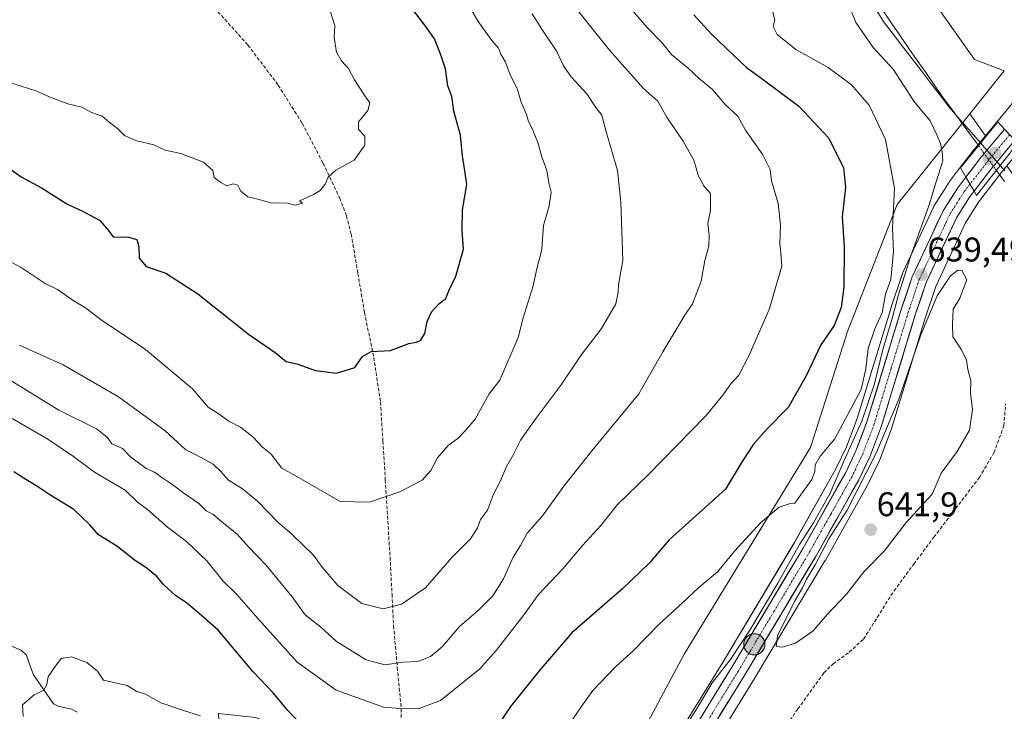
# Model space of a CAD drawing. Units: metres. Extents: x 624086 to 627529, y 4752687 to 4755063.
# Drawn here: x 625584 to 625872, y 4753672 to 4753874 of the extents above; entities that cross this region are included whole.
import ezdxf
from ezdxf.enums import TextEntityAlignment as Align

# ---------------------------------------------------------------- set-up
doc = ezdxf.new("R2010")
doc.units = ezdxf.units.M
doc.header["$MEASUREMENT"] = 0
doc.linetypes.add('TRAZO_Y_PUNTO', pattern=[1, 0.5, -0.25, 0, -0.25])
doc.linetypes.add('TRAZOSX2', pattern=[1.5, 1, -0.5])
for name, color, linetype, lineweight in [('Arbolado forestal CxS', 92, 'Continuous', 0), ('Carretera de calzada única', 19, 'Continuous', 13), ('Carretera de calzada única Cxs', 19, 'Continuous', 13), ('Carretera de calzada única eje', 19, 'TRAZO_Y_PUNTO', 0), ('Carátula', 7, 'Continuous', 5), ('Corriente natural lineal', 142, 'Continuous', 13), ('Corriente natural lineal oculto', 19, 'TRAZO_Y_PUNTO', 13), ('Curva de nivel maestra', 36, 'Continuous', 30), ('Curva de nivel normal', 36, 'Continuous', 0), ('Entidad de ámbito territorial', 19, 'Continuous', 0), ('Entidad de ámbito territorial CxS', 92, 'Continuous', 0), ('Núcleo urbano CxS', 19, 'Continuous', 0), ('Prado CxS', 92, 'Continuous', 0), ('Puente', 1, 'Continuous', 0), ('Puente Cxs', 1, 'Continuous', 13), ('Punto de cota en construcción elevada', 7, 'Continuous', 0), ('Punto de cota en terreno', 7, 'Continuous', 0), ('Punto kilométrico de carretera', 7, 'Continuous', 0), ('Rótulo de punto de cota en terreno', 19, 'Continuous', 0), ('Senda', 19, 'TRAZOSX2', 0)]:
    doc.layers.add(name, color=color, linetype=linetype, lineweight=lineweight)
doc.styles.add('Arial', font='txt', dxfattribs={"height": 0.2})

# ---------------------------------------------------------------- blocks, each defined once
blk = doc.blocks.new('*U157')
at = {"layer": 'Arbolado forestal CxS', "color": 92, "linetype": 'Continuous', "lineweight": 0}
for points in [[(625751.1929, 4753637.5837, 639.1313), (625778.4603, 4753688.6329, 641.5022), (625815.4419, 4753749.0499, 644.5419), (625826.2389, 4753782.9225, 647.6722), (625840.7869, 4753820.0441, 643.5218), (625861.9657, 4753846.5365, 635.6739), (625866.5611, 4753840.0987, 638.8953), (625862.6281, 4753835.3417, 639.0052), (625862.5583, 4753835.2541, 639.0161), (625858.4377, 4753829.8733, 639.3468), (625856.0971, 4753826.8125, 639.4225), (625855.9503, 4753826.6027, 639.4216), (625851.6603, 4753819.8727, 639.4924), (625851.5921, 4753819.7601, 639.4919), (625851.4727, 4753819.5311, 639.4897), (625842.4227, 4753800.1811, 639.6038), (625842.3211, 4753799.9361, 639.674), (625842.2949, 4753799.8615, 639.6904), (625839.0249, 4753790.0815, 639.4823), (625839.0007, 4753790.0053, 639.4826), (625829.0797, 4753757.4809, 639.8606), (625825.9503, 4753749.2335, 640.2026), (625822.9379, 4753742.9569, 639.8939), (625810.6355, 4753721.1167, 640.2235), (625789.8761, 4753686.4179, 639.7754), (625772.6969, 4753658.5755, 639.4296)], [(625657.1029, 4753419.5215, 636.3831), (625686.4397, 4753481.0637, 636.932), (625721.5153, 4753541.4439, 636.4071), (625749.7617, 4753593.4359, 636.7621), (625754.4255, 4753606.5009, 637.3966), (625781.6039, 4753653.1983, 638.5587), (625798.7539, 4753681.0223, 639.4672), (625819.6239, 4753715.8687, 641.3089), (625819.6561, 4753715.9241, 641.3099), (625832.1243, 4753738.0683, 641.288), (625832.2145, 4753738.2417, 641.2877), (625835.4645, 4753745.0117, 641.0605), (625835.5641, 4753745.2435, 641.0579), (625838.9117, 4753754.0437, 641.0458), (625838.9701, 4753754.2169, 641.032), (625848.9077, 4753786.8757, 640.722), (625852.0195, 4753796.1429, 640.3881), (625860.7063, 4753814.6955, 638.8039), (625864.5399, 4753820.7473, 637.8521), (625865.6049, 4753822.1271, 636.9206), (625865.6503, 4753822.1973, 636.8731), (625865.8383, 4753822.4523, 636.6811), (625870.7371, 4753828.8109, 636.1042), (625872.8191, 4753831.3319, 636.2915)]]:
    blk.add_polyline3d(points, dxfattribs=at)
blk = doc.blocks.new('*U161')
at = {"layer": 'Prado CxS', "color": 92, "linetype": 'Continuous', "lineweight": 0}
for points in [[(625866.5611, 4753840.0987, 638.8953), (625861.9657, 4753846.5365, 635.6739), (625872.0569, 4753859.1593, 637.8019), (625863.3699, 4753862.4173, 637.5988), (625853.2425, 4753876.7455, 637.4565), (625829.8081, 4753912.0809, 637.6772), (625824.7145, 4753922.2731, 637.7457), (625822.6767, 4753932.8059, 637.8127), (625803.3171, 4753951.8323, 638.125), (625784.8239, 4753988.8143, 638.9053), (625780.8893, 4754003.9005, 638.9469), (625781.5459, 4754023.5783, 639.2178), (625789.9033, 4754044.9249, 639.4771), (625793.3009, 4754061.9129, 639.3543), (625801.7925, 4754087.7337, 639.34), (625807.5669, 4754099.2853, 639.4913), (625816.3063, 4754114.0961, 639.9555), (625825.8309, 4754140.5561, 640.1832), (625843.2285, 4754079.9189, 641.9621), (625847.5229, 4754051.6939, 641.9008), (625866.0205, 4753997.7557, 641.6022), (625880.6799, 4753928.1587, 639.8959), (625886.1461, 4753901.2447, 639.6361), (625887.4285, 4753873.6567, 639.1929), (625892.8375, 4753872.8111, 639.7503), (625891.6723, 4753871.1045, 639.6182), (625884.4559, 4753861.7627, 639.376), (625869.7949, 4753844.0101, 639.1978), (625869.7909, 4753844.0053, 639.198), (625869.7869, 4753844.0005, 639.1982), (625866.5611, 4753840.0987, 638.8953)], [(625951.7031, 4753734.1513, 639.7317), (625934.5913, 4753743.2115, 637.7476), (625916.4729, 4753767.3707, 634.4554), (625903.3873, 4753788.5089, 634.5126), (625872.8191, 4753831.3319, 636.2915), (625877.4255, 4753836.9105, 636.9082), (625877.4294, 4753836.9152, 636.9084), (625877.4333, 4753836.9199, 636.9087), (625892.5627, 4753855.2291, 638.036), (625892.6255, 4753855.3079, 638.0466), (625900.0455, 4753864.9279, 639.4485), (625900.1493, 4753865.0707, 639.4748), (625904.2121, 4753871.0329, 640.1299), (625909.2629, 4753870.2433, 640.6028), (625919.7077, 4753865.0207, 641.5987), (625930.1521, 4753851.4423, 642.3053), (625938.5075, 4753832.6415, 643.0832), (625951.0407, 4753810.7073, 644.2879), (625961.4849, 4753781.4617, 645.5434), (625970.8845, 4753758.4833, 645.7748), (625967.7507, 4753743.8607, 644.2334), (625951.7031, 4753734.1513, 639.7317)]]:
    blk.add_polyline3d(points, close=True, dxfattribs=at)
blk = doc.blocks.new('*U178')
at = {"layer": 'Curva de nivel normal', "color": 36, "linetype": 'Continuous', "lineweight": 0}
blk.add_polyline3d([(625572.77, 4753807.96, 670), (625584.66, 4753801.63, 670), (625591.66, 4753797.01, 670), (625595.24, 4753795.24, 670), (625599.81, 4753792.01, 670), (625603.42, 4753789.82, 670), (625608.04, 4753786.34, 670), (625620.96, 4753777.73, 670), (625634.72, 4753766.18, 670), (625639.32, 4753760.84, 670), (625642.48, 4753758.81, 670), (625645.34, 4753756.75, 670), (625648.75, 4753754.99, 670), (625652.43, 4753752.01, 670), (625655.19, 4753749.09, 670), (625657.61, 4753747.14, 670), (625660.86, 4753743.01, 670), (625665.94, 4753740.18, 670), (625677.9, 4753733.26, 670), (625686.45, 4753733.08, 670), (625695.33, 4753736.06, 670), (625701.84, 4753739.52, 670), (625704.39, 4753742.31, 670), (625706.4, 4753746.02, 670), (625709.52, 4753749.62, 670), (625712.41, 4753751.75, 670), (625714.43, 4753753.95, 670), (625717.36, 4753757.35, 670), (625721.49, 4753764.69, 670), (625724.55, 4753768.69, 670), (625729.96, 4753781.22, 670), (625731.4, 4753786.9, 670), (625734.34, 4753796.26, 670), (625735.28, 4753800.89, 670), (625736.85, 4753806.88, 670), (625737.36, 4753813.94, 670), (625738.98, 4753819.72, 670), (625739.55, 4753823.69, 670), (625738.88, 4753826.37, 670), (625738.34, 4753830.03, 670), (625736.9, 4753834.05, 670), (625735.7, 4753838.22, 670), (625733.98, 4753842.46, 670), (625732.95, 4753844.31, 670), (625732.34, 4753846.38, 670), (625730.84, 4753850.02, 670), (625729.63, 4753854.02, 670), (625727.59, 4753858.02, 670), (625726.22, 4753861.69, 670), (625724.92, 4753864, 670), (625724.17, 4753865.74, 670), (625722.2, 4753868.06, 670), (625718.24, 4753873.54, 670), (625714.6, 4753879.93, 670)], dxfattribs=at)
blk = doc.blocks.new('*U182')
at = {"layer": 'Curva de nivel normal', "color": 36, "linetype": 'Continuous', "lineweight": 0}
blk.add_polyline3d([(625581.86, 4753855.57, 680), (625589.23, 4753853.19, 680), (625593.07, 4753851.42, 680), (625598.26, 4753849.46, 680), (625602.33, 4753848.55, 680), (625605.01, 4753847.08, 680), (625608.29, 4753845.89, 680), (625610.34, 4753844.1, 680), (625612.8, 4753842.28, 680), (625614.84, 4753840.29, 680), (625618.07, 4753838.78, 680), (625623.44, 4753837.47, 680), (625626.71, 4753835.98, 680), (625631.33, 4753835, 680), (625637.96, 4753832.48, 680), (625640.68, 4753830.04, 680), (625641.04, 4753827.98, 680), (625643.01, 4753826.53, 680), (625644.76, 4753825.48, 680), (625646.58, 4753826.07, 680), (625648, 4753825.73, 680), (625648.86, 4753823.98, 680), (625650.87, 4753822.3, 680), (625654.19, 4753821.57, 680), (625657.55, 4753820.58, 680), (625662.52, 4753820.5, 680), (625664.78, 4753819.87, 680), (625666.88, 4753820.48, 680), (625666.03, 4753821.14, 680), (625670.12, 4753822.99, 680), (625672.02, 4753824.18, 680), (625673.56, 4753826.02, 680), (625674.36, 4753828.02, 680), (625676.62, 4753830.1, 680), (625681.99, 4753833.03, 680), (625685.09, 4753837.44, 680), (625685.15, 4753840.02, 680), (625683.26, 4753841.99, 680), (625683.25, 4753844.22, 680), (625686, 4753847.58, 680), (625686.6, 4753849.82, 680), (625685.14, 4753851.8, 680), (625682.12, 4753856.48, 680), (625680.38, 4753859.84, 680), (625678.28, 4753862.04, 680), (625676.82, 4753864.61, 680), (625676.16, 4753868.85, 680), (625676.36, 4753872.37, 680), (625675.08, 4753876.39, 680)], dxfattribs=at)
blk = doc.blocks.new('*U211')
at = {"layer": 'Curva de nivel maestra', "color": 36, "linetype": 'Continuous', "lineweight": 30}
for points in [[(625781.26, 4753875.48, 650), (625786.44, 4753869.85, 650), (625796.6, 4753860.22, 650), (625801.33, 4753856.77, 650), (625812.03, 4753848.8, 650), (625820.67, 4753839.53, 650), (625825.08, 4753830.89, 650), (625825.64, 4753825.02, 650), (625824.7, 4753816.51, 650), (625825.3, 4753807.66, 650), (625825.17, 4753795.91, 650), (625824.42, 4753790, 650), (625822.29, 4753784.69, 650), (625818.44, 4753779.09, 650), (625814.14, 4753770.02, 650), (625808.84, 4753760.69, 650), (625802.68, 4753754.35, 650), (625798.78, 4753750.02, 650), (625795.46, 4753744.99, 650), (625790.59, 4753736.9, 650), (625774.06, 4753722.04, 650), (625768.33, 4753715.33, 650), (625760.49, 4753707.74, 650), (625745.64, 4753694.9, 650), (625736.1, 4753683.71, 650), (625727.73, 4753673.36, 650), (625724.43, 4753668.35, 650)], [(625666.4, 4753668.2, 650), (625662.57, 4753672.14, 650), (625658.33, 4753677.32, 650), (625652.42, 4753683.46, 650), (625642.2, 4753695.64, 650), (625636.68, 4753700.54, 650), (625632.94, 4753703.67, 650), (625629.72, 4753705.75, 650), (625626.33, 4753708.91, 650), (625624.23, 4753711.47, 650), (625621.06, 4753713.97, 650), (625617.73, 4753716.09, 650), (625612.75, 4753720.11, 650), (625607.26, 4753723.52, 650), (625604.68, 4753726.46, 650), (625600, 4753730.91, 650), (625593, 4753735.18, 650), (625588.94, 4753737.97, 650), (625585.95, 4753739.66, 650), (625582.47, 4753741.91, 650)]]:
    blk.add_polyline3d(points, dxfattribs=at)
blk = doc.blocks.new('*U214')
at = {"layer": 'Curva de nivel maestra', "color": 36, "linetype": 'Continuous', "lineweight": 30}
blk.add_polyline3d([(625580.91, 4753830.77, 675), (625584.6, 4753828.14, 675), (625590.6, 4753824.95, 675), (625597.94, 4753820.27, 675), (625603, 4753817.93, 675), (625607.49, 4753815.52, 675), (625609.68, 4753813.04, 675), (625611.5, 4753810.65, 675), (625615.99, 4753810.53, 675), (625618.41, 4753809.85, 675), (625619.02, 4753807.71, 675), (625619.09, 4753804.36, 675), (625621.14, 4753801.92, 675), (625626.91, 4753799.98, 675), (625636.28, 4753793.98, 675), (625651.12, 4753782.13, 675), (625658.9, 4753776.84, 675), (625662.1, 4753774.13, 675), (625665.24, 4753773.47, 675), (625670.7, 4753771.57, 675), (625676.86, 4753770.72, 675), (625682.15, 4753772.39, 675), (625684.41, 4753775.6, 675), (625686.94, 4753777.13, 675), (625692.58, 4753777.4, 675), (625697.93, 4753779.47, 675), (625700.18, 4753779.78, 675), (625701.37, 4753780.29, 675), (625702.62, 4753782.35, 675), (625703.32, 4753785.84, 675), (625704.73, 4753788.81, 675), (625706.74, 4753791.04, 675), (625708.76, 4753792.64, 675), (625709.65, 4753794.87, 675), (625711.69, 4753799.13, 675), (625713.92, 4753807.02, 675), (625713.56, 4753812.35, 675), (625713.62, 4753818.5, 675), (625714.97, 4753825.9, 675), (625714.39, 4753829.94, 675), (625713.63, 4753834.3, 675), (625713.04, 4753840.35, 675), (625711.17, 4753847.35, 675), (625710.53, 4753851.69, 675), (625709.39, 4753854.74, 675), (625708.74, 4753859.69, 675), (625707.46, 4753863.49, 675), (625705.49, 4753868.52, 675), (625702.67, 4753872.53, 675), (625698.32, 4753878.02, 675)], dxfattribs=at)
blk = doc.blocks.new('5PATER')
at = {"layer": 'Carátula', "linetype": 'Continuous', "lineweight": 5}
h = blk.add_hatch(color=250, dxfattribs=at)
edge = h.paths.add_edge_path()
edge.add_ellipse((0, 0.01), major_axis=(-1.33, -1.34), ratio=0.999422, start_angle=0, end_angle=360)
blk = doc.blocks.new('5HITCA')
at = {"layer": 'Carátula', "linetype": 'Continuous', "lineweight": 5}
h = blk.add_hatch(color=1, dxfattribs=at)
edge = h.paths.add_edge_path()
edge.add_arc((0, 0), 3.1, 0.0011, 360.0011)
at = {"layer": 'Carátula', "color": 250, "linetype": 'Continuous', "lineweight": 5}
blk.add_circle((0, 0, 0), 3.1, dxfattribs=at)
blk = doc.blocks.new('5PANOT')
at = {"layer": 'Carátula', "linetype": 'Continuous', "lineweight": 5}
h = blk.add_hatch(color=1, dxfattribs=at)
edge = h.paths.add_edge_path()
edge.add_arc((0, 0), 1.89, 270.0012, 630.0012)

msp = doc.modelspace()

# ---------------------------------------------------------------- linework, layer by layer
at = {"layer": 'Arbolado forestal CxS', "color": 92, "linetype": 'Continuous', "lineweight": 0}
for points in [[(625822.68, 4753932.81, 637.81), (625824.71, 4753922.27, 637.75), (625829.81, 4753912.08, 637.68), (625853.24, 4753876.75, 637.46), (625863.37, 4753862.42, 637.6), (625872.06, 4753859.16, 637.8), (625861.97, 4753846.54, 635.67)], [(625853.24, 4753876.75, 637.46), (625863.37, 4753862.42, 637.6), (625872.06, 4753859.16, 637.8), (625861.97, 4753846.54, 635.67), (625840.79, 4753820.04, 643.52), (625826.24, 4753782.92, 647.67), (625815.44, 4753749.05, 644.54), (625778.46, 4753688.63, 641.5), (625751.19, 4753637.58, 639.13), (625736.74, 4753641.91, 642.5), (625722.63, 4753643, 645.62), (625684.62, 4753658.21, 649.48), (625653.13, 4753670.15, 646.79), (625642.28, 4753671.24, 644.71), (625643.08, 4753656.83, 643.07), (625678.56, 4753628.92, 641.44), (625700.91, 4753618.02, 640.99), (625708.51, 4753603.9, 638.85), (625695.48, 4753582.18, 638.47), (625679.19, 4753562.24, 642.25), (625649.8, 4753536.9, 650.22), (625649.8, 4753536.9, 650.22), (625596.44, 4753569.55, 656.68), (625563.53, 4753596.24, 661.71)], [(625861.97, 4753846.54, 635.67), (625840.79, 4753820.04, 643.52), (625826.24, 4753782.92, 647.67), (625815.44, 4753749.05, 644.54), (625778.46, 4753688.63, 641.5), (625751.19, 4753637.58, 639.13)], [(625861.97, 4753846.54, 635.67), (625840.79, 4753820.04, 643.52), (625826.24, 4753782.92, 647.67), (625815.44, 4753749.05, 644.54), (625778.46, 4753688.63, 641.5), (625751.19, 4753637.58, 639.13)], [(625861.97, 4753846.54, 635.67), (625866.56, 4753840.1, 638.9)], [(625866.56, 4753840.1, 638.9), (625862.63, 4753835.34, 639.01), (625862.56, 4753835.25, 639.02), (625858.44, 4753829.87, 639.35), (625856.1, 4753826.81, 639.42), (625855.95, 4753826.6, 639.42), (625851.66, 4753819.87, 639.49), (625851.59, 4753819.76, 639.49), (625851.47, 4753819.53, 639.49), (625842.42, 4753800.18, 639.6), (625842.32, 4753799.94, 639.67), (625842.29, 4753799.86, 639.69), (625839.02, 4753790.08, 639.48), (625839, 4753790.01, 639.48), (625829.08, 4753757.48, 639.86), (625825.95, 4753749.23, 640.2), (625822.94, 4753742.96, 639.89), (625810.64, 4753721.12, 640.22), (625789.88, 4753686.42, 639.78), (625772.7, 4753658.58, 639.43), (625772.66, 4753658.51, 639.43), (625754.63, 4753627.54, 638.87)], [(625872.82, 4753831.33, 636.29), (625870.74, 4753828.81, 636.1), (625865.84, 4753822.45, 636.68), (625865.65, 4753822.2, 636.87), (625865.6, 4753822.13, 636.92), (625864.54, 4753820.75, 637.85), (625860.71, 4753814.7, 638.8), (625852.02, 4753796.14, 640.39), (625848.91, 4753786.88, 640.72), (625838.97, 4753754.22, 641.03), (625838.91, 4753754.04, 641.05), (625835.56, 4753745.24, 641.06), (625835.46, 4753745.01, 641.06), (625832.21, 4753738.24, 641.29), (625832.12, 4753738.07, 641.29), (625819.66, 4753715.92, 641.31), (625819.62, 4753715.87, 641.31), (625798.75, 4753681.02, 639.47), (625781.6, 4753653.2, 638.56), (625754.43, 4753606.5, 637.4)]]:
    msp.add_polyline3d(points, dxfattribs=at)
at = {"layer": 'Carretera de calzada única', "color": 19, "linetype": 'Continuous', "lineweight": 13}
for points in [[(625872.1, 4753842.09), (625864.94, 4753833.43), (625860.82, 4753828.05)], [(625863.23, 4753823.96), (625868.39, 4753830.68), (625875.12, 4753838.83)], [(625671.29, 4753468.85), (625679.37, 4753484.84), (625687.69, 4753501.21), (625698.35, 4753521.59), (625732.66, 4753584.72), (625746.78, 4753608.09), (625775.25, 4753657), (625792.44, 4753684.86), (625813.23, 4753719.61), (625825.6, 4753741.57), (625828.71, 4753748.05), (625831.92, 4753756.51), (625841.87, 4753789.13), (625845.14, 4753798.91), (625854.19, 4753818.26), (625858.48, 4753824.99), (625860.82, 4753828.05)], [(625863.23, 4753823.96), (625862.08, 4753822.47), (625858.07, 4753816.14), (625849.23, 4753797.26), (625846.05, 4753787.79), (625836.1, 4753755.09), (625832.76, 4753746.31), (625829.51, 4753739.54), (625817.05, 4753717.41), (625796.19, 4753682.58), (625779.03, 4753654.74), (625750.57, 4753605.84), (625736.48, 4753582.52), (625702.23, 4753519.52), (625691.6, 4753499.18), (625688.83, 4753493.35)]]:
    msp.add_lwpolyline(points, dxfattribs=at)
at = {"layer": 'Carretera de calzada única Cxs', "color": 19, "linetype": 'Continuous', "lineweight": 13}
msp.add_lwpolyline([(625860.82, 4753828.05), (625863.23, 4753823.96)], dxfattribs=at)
msp.add_lwpolyline([(625860.82, 4753828.05), (625863.23, 4753823.96)], dxfattribs=at)
msp.add_polyline3d([(625875.12, 4753838.83, 639.02), (625872.88, 4753836.11, 638.97), (625870.63, 4753833.4, 639.08), (625868.39, 4753830.68, 638.78), (625865.81, 4753827.32, 639.17), (625863.23, 4753823.96, 639.16), (625860.82, 4753828.05, 639.26), (625862.88, 4753830.74, 639.04), (625864.94, 4753833.43, 638.71), (625867.33, 4753836.32, 637.94), (625869.71, 4753839.2, 638.42), (625872.1, 4753842.09, 639.04), (625875.12, 4753838.83, 639.02)], close=True, dxfattribs=at)
msp.add_polyline3d([(625782.62, 4753668.94, 639.51), (625785.07, 4753672.92, 639.71), (625787.53, 4753676.9, 639.56), (625789.98, 4753680.88, 639.79), (625792.44, 4753684.86, 639.9), (625794.75, 4753688.72, 640.13), (625797.06, 4753692.58, 639.77), (625799.37, 4753696.44, 640.26), (625801.68, 4753700.3, 640.09), (625803.99, 4753704.17, 640.31), (625806.3, 4753708.03, 640.02), (625808.61, 4753711.89, 640.24), (625810.92, 4753715.75, 640.11), (625813.23, 4753719.61, 640.11), (625815.29, 4753723.27, 640.27), (625817.35, 4753726.93, 639.89), (625819.42, 4753730.59, 640.25), (625821.48, 4753734.25, 639.88), (625823.54, 4753737.91, 640.17), (625825.6, 4753741.57, 639.99), (625827.16, 4753744.81, 639.68), (625828.71, 4753748.05, 639.77), (625830.32, 4753752.28, 640.28), (625831.92, 4753756.51, 639.76), (625833.34, 4753761.17, 640.07), (625834.76, 4753765.83, 640.73), (625836.18, 4753770.49, 639.86), (625837.61, 4753775.15, 639.6), (625839.03, 4753779.81, 640.03), (625840.45, 4753784.47, 640.16), (625841.87, 4753789.13, 639.48), (625842.96, 4753792.39, 639.62), (625844.05, 4753795.65, 639.95), (625845.14, 4753798.91, 640.04), (625846.95, 4753802.78, 639.41), (625848.76, 4753806.65, 639.41), (625850.57, 4753810.52, 639.58), (625852.38, 4753814.39, 639.39), (625854.19, 4753818.26, 639.34), (625856.34, 4753821.63, 639.29), (625858.48, 4753824.99, 639.24), (625860.82, 4753828.05, 639.26), (625863.23, 4753823.96, 639.16), (625863.23, 4753823.96, 639.16), (625862.08, 4753822.47, 639.22), (625860.08, 4753819.31, 639.22), (625858.07, 4753816.14, 639.29), (625856.3, 4753812.36, 639.31), (625854.53, 4753808.59, 639.35), (625852.77, 4753804.81, 639.39), (625851, 4753801.04, 639.38), (625849.23, 4753797.26, 639.47), (625847.64, 4753792.53, 639.59), (625846.05, 4753787.79, 639.5), (625844.63, 4753783.12, 639.56), (625843.21, 4753778.45, 639.66), (625841.79, 4753773.78, 639.65), (625840.36, 4753769.1, 639.61), (625838.94, 4753764.43, 639.74), (625837.52, 4753759.76, 639.86), (625836.1, 4753755.09, 639.75), (625834.43, 4753750.7, 639.85), (625832.76, 4753746.31, 640.02), (625831.14, 4753742.93, 639.86), (625829.51, 4753739.54, 639.96), (625827.43, 4753735.85, 639.99), (625825.36, 4753732.16, 639.9), (625823.28, 4753728.48, 639.97), (625821.2, 4753724.79, 639.93), (625819.13, 4753721.1, 640.16), (625817.05, 4753717.41, 640.04), (625814.73, 4753713.54, 639.92), (625812.41, 4753709.67, 639.99), (625810.1, 4753705.8, 639.86), (625807.78, 4753701.93, 639.93), (625805.46, 4753698.06, 639.82), (625803.14, 4753694.19, 639.91), (625800.83, 4753690.32, 639.67), (625798.51, 4753686.45, 639.68), (625796.19, 4753682.58, 639.67), (625793.74, 4753678.6, 639.68), (625791.29, 4753674.63, 639.56), (625788.84, 4753670.65, 639.54)], dxfattribs=at)
at = {"layer": 'Carretera de calzada única eje', "color": 19, "linetype": 'TRAZO_Y_PUNTO', "lineweight": 0}
for points in [[(625873.62, 4753840.45), (625868.1, 4753833.8), (625862.03, 4753826)], [(625862.03, 4753826), (625860.28, 4753823.73), (625858.26, 4753820.56), (625856.14, 4753817.19), (625851.6, 4753807.51), (625847.19, 4753798.09), (625845.55, 4753793.19), (625843.96, 4753788.46), (625838.98, 4753772.15), (625834.01, 4753755.81), (625832.39, 4753751.57), (625830.73, 4753747.18), (625829.1, 4753743.79), (625827.55, 4753740.55), (625821.32, 4753729.49), (625815.14, 4753718.51), (625804.71, 4753701.09), (625794.32, 4753683.72), (625785.73, 4753669.8)]]:
    msp.add_lwpolyline(points, dxfattribs=at)
at = {"layer": 'Corriente natural lineal', "color": 142, "linetype": 'Continuous', "lineweight": 13}
for points in [[(625813.29, 4753915.11, 636.01), (625815.64, 4753911.2, 636.15), (625817.99, 4753907.29, 636.22), (625820.35, 4753903.38, 636.36), (625822.7, 4753899.47, 636.04), (625825.05, 4753895.57, 635.84), (625827.4, 4753891.66, 635.77), (625829.76, 4753887.75, 635.74), (625832.11, 4753883.84, 635.49), (625834.46, 4753879.93, 635.55), (625836.88, 4753876.37, 635.44), (625839.3, 4753872.8, 635.51), (625841.72, 4753869.24, 635.39), (625844.14, 4753865.67, 635.71), (625846.62, 4753862.15, 635.46), (625849.09, 4753858.62, 635.34), (625851.57, 4753855.1, 635.25), (625854.04, 4753851.57, 635.38), (625856.66, 4753848, 635.08), (625859.29, 4753844.43, 635.19), (625861.91, 4753840.86, 635.53), (625864.53, 4753837.29, 636.97)], [(625869.78, 4753830.05, 638.52), (625872.09, 4753826.75, 637.03)], [(625581.79, 4753690.94, 645.5), (625584.76, 4753689.67, 645.37), (625586.18, 4753688.3, 645.29), (625587.18, 4753685.42, 644.97), (625588.19, 4753682.55, 644.87), (625590.15, 4753679.73, 645.01), (625592.11, 4753676.91, 644.81), (625594.07, 4753674.09, 644.48), (625595.45, 4753673.4, 644.41), (625599.36, 4753672.5, 644.23), (625600.97, 4753671.66, 644.1)]]:
    msp.add_polyline3d(points, dxfattribs=at)
at = {"layer": 'Corriente natural lineal oculto', "color": 19, "linetype": 'TRAZO_Y_PUNTO', "lineweight": 13}
msp.add_polyline3d([(625864.53, 4753837.29, 636.97), (625864.54, 4753837.28, 636.97), (625867.16, 4753833.67, 638.67), (625869.78, 4753830.05, 638.52), (625869.78, 4753830.05, 638.52)], dxfattribs=at)
at = {"layer": 'Curva de nivel normal', "color": 36, "linetype": 'Continuous', "lineweight": 0}
for points in [[(625580.62, 4753769.23, 660), (625595.61, 4753759.94, 660), (625606.67, 4753754.47, 660), (625609.81, 4753752.01, 660), (625611.16, 4753750.15, 660), (625614.29, 4753748.72, 660), (625616.57, 4753746.27, 660), (625621.19, 4753742.88, 660), (625623.6, 4753741.78, 660), (625626.02, 4753740.08, 660), (625629.01, 4753738.17, 660), (625632.48, 4753735.51, 660), (625636.59, 4753732.65, 660), (625638.75, 4753730.53, 660), (625640.66, 4753729.52, 660), (625643.27, 4753727.3, 660), (625647.77, 4753723.75, 660), (625651.04, 4753720.07, 660), (625656.19, 4753714.71, 660), (625663.9, 4753705.35, 660), (625667.71, 4753700.11, 660), (625672.2, 4753696.5, 660), (625676.86, 4753692.3, 660), (625685.46, 4753686.98, 660), (625690.99, 4753685.55, 660), (625696.32, 4753686.32, 660), (625700.62, 4753686.43, 660), (625704.34, 4753687.92, 660), (625707.79, 4753690.84, 660), (625712.78, 4753696.67, 660), (625718.33, 4753701.48, 660), (625722.5, 4753705.72, 660), (625725.67, 4753710.63, 660), (625728.52, 4753717.02, 660), (625730.64, 4753720.35, 660), (625732.53, 4753724.02, 660), (625737.09, 4753729.02, 660), (625743.28, 4753737.69, 660), (625751.47, 4753748.02, 660), (625765.24, 4753764.69, 660), (625772.26, 4753777.04, 660), (625778.69, 4753787.76, 660), (625780.88, 4753791.03, 660), (625783.4, 4753797.69, 660), (625784.53, 4753803.69, 660), (625785.67, 4753807.89, 660), (625785.77, 4753811.25, 660), (625785.4, 4753814.49, 660), (625786.16, 4753818.44, 660), (625786.22, 4753823.3, 660), (625784.21, 4753825.57, 660), (625782.66, 4753828.36, 660), (625781.3, 4753832.99, 660), (625778.2, 4753838.54, 660), (625773.46, 4753845.43, 660), (625770.74, 4753850.32, 660), (625766.61, 4753854.02, 660), (625756.62, 4753865.14, 660), (625744.93, 4753879.94, 660)], [(625758.69, 4753882.2, 655), (625767.52, 4753871.95, 655), (625771.96, 4753867.39, 655), (625774.77, 4753863.89, 655), (625779.65, 4753859.9, 655), (625782.96, 4753856.82, 655), (625786.77, 4753853.68, 655), (625790.69, 4753849.09, 655), (625794.12, 4753845.9, 655), (625796.43, 4753841.79, 655), (625801.48, 4753834.62, 655), (625803.62, 4753830.3, 655), (625803.98, 4753827.02, 655), (625805.99, 4753820.38, 655), (625806.65, 4753814.11, 655), (625806.46, 4753808.71, 655), (625806.74, 4753805.85, 655), (625806.99, 4753802.02, 655), (625803.37, 4753789.34, 655), (625797.48, 4753775.99, 655), (625794.47, 4753770.2, 655), (625792.1, 4753767.69, 655), (625789.74, 4753764.33, 655), (625784.86, 4753758.25, 655), (625767.94, 4753741.09, 655), (625759, 4753732.4, 655), (625754.09, 4753726.2, 655), (625748.76, 4753720.34, 655), (625742.97, 4753713.6, 655), (625735.93, 4753706.03, 655), (625731.68, 4753700.19, 655), (625723.49, 4753689.69, 655), (625718.73, 4753684.35, 655), (625707.22, 4753675.08, 655), (625701.02, 4753672.73, 655), (625696.66, 4753672.6, 655), (625690.54, 4753673.14, 655), (625676.7, 4753678.09, 655), (625665.3, 4753686.33, 655), (625653.1, 4753699.79, 655), (625647.68, 4753706.04, 655), (625643.72, 4753710, 655), (625638.88, 4753715.92, 655), (625632.99, 4753721.6, 655), (625627.4, 4753725.73, 655), (625621.6, 4753730.96, 655), (625618.68, 4753733.09, 655), (625615.02, 4753736.52, 655), (625606.11, 4753741.82, 655), (625599.98, 4753746.36, 655), (625592.44, 4753751.47, 655), (625581.97, 4753757.49, 655)], [(625775.65, 4753662.39, 640), (625782.3, 4753672.86, 640), (625786.69, 4753680.27, 640), (625792.22, 4753687.36, 640), (625797.64, 4753695.66, 640), (625805.91, 4753709.37, 640), (625812.23, 4753720.69, 640), (625816.3, 4753727.02, 640), (625821.13, 4753735.69, 640), (625825.16, 4753745.02, 640), (625830.42, 4753756.69, 640), (625834.1, 4753767.69, 640), (625836.58, 4753777.69, 640), (625839.43, 4753787.02, 640), (625841.04, 4753793.35, 640), (625844.77, 4753805.02, 640), (625850.06, 4753819.69, 640), (625852.12, 4753826.69, 640), (625854.15, 4753832.87, 640), (625853.9, 4753835.41, 640), (625853.38, 4753837.87, 640), (625852.34, 4753840.44, 640), (625850.45, 4753844.53, 640), (625845.62, 4753850.32, 640), (625839.6, 4753859.62, 640), (625833.76, 4753865.92, 640), (625828.71, 4753873.28, 640), (625826.51, 4753878.67, 640)], [(625584.18, 4753778.97, 665), (625596.87, 4753773.19, 665), (625613.1, 4753763.82, 665), (625626.78, 4753753.88, 665), (625632.78, 4753748.4, 665), (625637.5, 4753746.03, 665), (625640.72, 4753744.21, 665), (625642.9, 4753742.15, 665), (625645.21, 4753739.49, 665), (625649.38, 4753736.97, 665), (625653.7, 4753733.39, 665), (625659.72, 4753727.22, 665), (625663.78, 4753723.72, 665), (625670.09, 4753717.6, 665), (625672.65, 4753714.01, 665), (625677.25, 4753708.68, 665), (625684.23, 4753703.43, 665), (625690.45, 4753701.84, 665), (625695.81, 4753703.21, 665), (625702.84, 4753708.01, 665), (625710.57, 4753716.92, 665), (625716, 4753722.36, 665), (625718.07, 4753725.55, 665), (625718.94, 4753727.96, 665), (625720.98, 4753730.69, 665), (625722.71, 4753735.44, 665), (625724.64, 4753739.05, 665), (625726.55, 4753743.44, 665), (625728.37, 4753746.66, 665), (625730.59, 4753751.22, 665), (625732.52, 4753753.8, 665), (625735.18, 4753757.64, 665), (625742.47, 4753767.35, 665), (625748.31, 4753775.97, 665), (625754.3, 4753783.83, 665), (625758.45, 4753791.08, 665), (625759.2, 4753794.48, 665), (625759.24, 4753796.6, 665), (625760.52, 4753803.72, 665), (625759.92, 4753820.78, 665), (625758.99, 4753830.02, 665), (625755.55, 4753841.7, 665), (625754.45, 4753846.14, 665), (625752.68, 4753848.38, 665), (625750.02, 4753852.38, 665), (625745.39, 4753857.43, 665), (625743.17, 4753860.63, 665), (625741.28, 4753864.76, 665), (625736.87, 4753871.29, 665), (625733.99, 4753875.76, 665)], [(625804.42, 4753876.25, 645), (625804.96, 4753874.02, 645), (625804.48, 4753872.06, 645), (625805.68, 4753869.78, 645), (625811.15, 4753865.4, 645), (625820.54, 4753860.11, 645), (625827.44, 4753855.02, 645), (625832.56, 4753849.1, 645), (625837.3, 4753839.03, 645), (625839.98, 4753824.85, 645), (625839.36, 4753813.16, 645), (625839.65, 4753806.45, 645), (625838.94, 4753798.13, 645), (625837.31, 4753793.85, 645), (625836.41, 4753788.39, 645), (625834.21, 4753783.69, 645), (625832.29, 4753778.02, 645), (625831.6, 4753772.02, 645), (625830.19, 4753765.97, 645), (625822.48, 4753751.55, 645), (625818.26, 4753746.48, 645), (625816.77, 4753743.95, 645), (625816.72, 4753742, 645), (625815.79, 4753739.64, 645), (625812.96, 4753735.82, 645), (625810.86, 4753732.76, 645), (625809.18, 4753732.56, 645), (625806.25, 4753731.64, 645), (625800.78, 4753727.06, 645), (625793.17, 4753718.78, 645), (625788.19, 4753712.73, 645), (625782.74, 4753708.11, 645), (625778.1, 4753703.69, 645), (625771.12, 4753697.42, 645), (625763.53, 4753689.63, 645), (625758.37, 4753684.94, 645), (625751.75, 4753677.96, 645), (625748.33, 4753673.24, 645), (625743.76, 4753666.48, 645)], [(625807.1, 4753690.62, 640), (625810.99, 4753691.86, 640), (625816.17, 4753695.45, 640), (625820.31, 4753700.24, 640), (625825.95, 4753706.2, 640), (625831, 4753712.72, 640), (625836.92, 4753718.72, 640), (625843.39, 4753727.1, 640), (625850.99, 4753735.38, 640), (625853.66, 4753741.53, 640), (625858.29, 4753747.84, 640), (625861.93, 4753754.07, 640), (625862.75, 4753760.15, 640), (625862.17, 4753764.93, 640), (625862.27, 4753768.5, 640), (625861.42, 4753771.84, 640), (625860.98, 4753774.58, 640), (625859.57, 4753777.6, 640), (625857.04, 4753781.4, 640), (625856.96, 4753784.99, 640), (625857.13, 4753789.45, 640), (625859.12, 4753792.69, 640), (625861.12, 4753798.02, 640), (625859.7, 4753800.73, 640), (625858.47, 4753800.84, 640), (625856.3, 4753799.19, 640), (625852.46, 4753793.35, 640), (625847.68, 4753782.02, 640), (625841.23, 4753763.19, 640), (625834.58, 4753747.37, 640), (625826.1, 4753730.69, 640), (625820.75, 4753722.35, 640), (625816.79, 4753714.69, 640), (625814.13, 4753710.35, 640), (625813.08, 4753708.02, 640), (625810.72, 4753703.98, 640), (625805.76, 4753693.95, 640), (625805.4, 4753690.82, 640), (625807.1, 4753690.62, 640)], [(625637.07, 4753670.6, 645), (625632.12, 4753672.15, 645), (625625.48, 4753674.4, 645), (625620.94, 4753676.9, 645), (625618.21, 4753677.8, 645), (625615.58, 4753679.45, 645), (625608.66, 4753681, 645), (625606.92, 4753683.63, 645), (625603.8, 4753686.22, 645), (625599.36, 4753687.8, 645), (625596.33, 4753687.38, 645), (625594.12, 4753684.35, 645), (625592.52, 4753681.96, 645), (625592.17, 4753679.79, 645), (625591.22, 4753678.13, 645), (625588.42, 4753676.71, 645), (625585.05, 4753673.84, 645), (625585.18, 4753670.44, 645)]]:
    msp.add_polyline3d(points, dxfattribs=at)
at = {"layer": 'Entidad de ámbito territorial', "color": 19, "linetype": 'Continuous', "lineweight": 0}
msp.add_polyline3d([(625834.65, 4753876.99, 635.72), (625837, 4753873.26, 635.4), (625839.71, 4753869.73, 635.52), (625842.41, 4753866.2, 635.67), (625845.12, 4753862.67, 635.77), (625847.82, 4753859.15, 635.36), (625850.53, 4753855.62, 635.32), (625853.23, 4753852.09, 635.37), (625855.94, 4753848.56, 635.15), (625859.2, 4753844.83, 635.19), (625862.46, 4753841.1, 635.66), (625865.73, 4753837.38, 637.16), (625868.99, 4753833.65, 638.9), (625872.25, 4753829.92, 637.93)], dxfattribs=at)
at = {"layer": 'Entidad de ámbito territorial CxS', "color": 92, "linetype": 'Continuous', "lineweight": 0}
msp.add_polyline3d([(625872.25, 4753829.92, 637.93), (625868.99, 4753833.65, 638.9), (625865.73, 4753837.38, 637.16), (625862.46, 4753841.1, 635.66), (625859.2, 4753844.83, 635.19), (625855.94, 4753848.56, 635.15), (625853.23, 4753852.09, 635.37), (625850.53, 4753855.62, 635.32), (625847.82, 4753859.15, 635.36), (625845.12, 4753862.67, 635.77), (625842.41, 4753866.2, 635.67), (625839.71, 4753869.73, 635.52), (625837, 4753873.26, 635.4), (625834.65, 4753876.99, 635.72)], dxfattribs=at)
at = {"layer": 'Núcleo urbano CxS', "color": 19, "linetype": 'Continuous', "lineweight": 0}
for points in [[(625892.84, 4753872.81, 639.75), (625891.67, 4753871.1, 639.62), (625884.46, 4753861.76, 639.38), (625869.79, 4753844.01, 639.2), (625869.79, 4753844.01, 639.2), (625869.79, 4753844, 639.2), (625866.56, 4753840.1, 638.9)], [(625772.7, 4753658.58, 639.43), (625789.88, 4753686.42, 639.78), (625810.64, 4753721.12, 640.22), (625822.94, 4753742.96, 639.89), (625825.95, 4753749.23, 640.2), (625829.08, 4753757.48, 639.86), (625839, 4753790.01, 639.48), (625839.02, 4753790.08, 639.48), (625842.29, 4753799.86, 639.69), (625842.32, 4753799.94, 639.67), (625842.42, 4753800.18, 639.6), (625851.47, 4753819.53, 639.49), (625851.59, 4753819.76, 639.49), (625851.66, 4753819.87, 639.49), (625855.95, 4753826.6, 639.42), (625856.1, 4753826.81, 639.42), (625858.44, 4753829.87, 639.35), (625862.56, 4753835.25, 639.02), (625862.63, 4753835.34, 639.01), (625866.56, 4753840.1, 638.9), (625869.79, 4753844, 639.2), (625869.79, 4753844.01, 639.2), (625869.79, 4753844.01, 639.2), (625884.46, 4753861.76, 639.38)], [(625866.56, 4753840.1, 638.9), (625862.63, 4753835.34, 639.01), (625862.56, 4753835.25, 639.02), (625858.44, 4753829.87, 639.35), (625856.1, 4753826.81, 639.42), (625855.95, 4753826.6, 639.42), (625851.66, 4753819.87, 639.49), (625851.59, 4753819.76, 639.49), (625851.47, 4753819.53, 639.49), (625842.42, 4753800.18, 639.6), (625842.32, 4753799.94, 639.67), (625842.29, 4753799.86, 639.69), (625839.02, 4753790.08, 639.48), (625839, 4753790.01, 639.48), (625829.08, 4753757.48, 639.86), (625825.95, 4753749.23, 640.2), (625822.94, 4753742.96, 639.89), (625810.64, 4753721.12, 640.22), (625789.88, 4753686.42, 639.78), (625772.7, 4753658.58, 639.43), (625772.66, 4753658.51, 639.43), (625754.63, 4753627.54, 638.87)], [(625872.82, 4753831.33, 636.29), (625870.74, 4753828.81, 636.1), (625865.84, 4753822.45, 636.68), (625865.65, 4753822.2, 636.87), (625865.6, 4753822.13, 636.92), (625864.54, 4753820.75, 637.85), (625860.71, 4753814.7, 638.8), (625852.02, 4753796.14, 640.39), (625848.91, 4753786.88, 640.72), (625838.97, 4753754.22, 641.03), (625838.91, 4753754.04, 641.05), (625835.56, 4753745.24, 641.06), (625835.46, 4753745.01, 641.06), (625832.21, 4753738.24, 641.29), (625832.12, 4753738.07, 641.29), (625819.66, 4753715.92, 641.31), (625819.62, 4753715.87, 641.31), (625798.75, 4753681.02, 639.47), (625781.6, 4753653.2, 638.56), (625754.43, 4753606.5, 637.4)], [(625872.82, 4753831.33, 636.29), (625870.74, 4753828.81, 636.1), (625865.84, 4753822.45, 636.68), (625865.65, 4753822.2, 636.87), (625865.6, 4753822.13, 636.92), (625864.54, 4753820.75, 637.85), (625860.71, 4753814.7, 638.8), (625852.02, 4753796.14, 640.39), (625848.91, 4753786.88, 640.72), (625838.97, 4753754.22, 641.03), (625838.91, 4753754.04, 641.05), (625835.56, 4753745.24, 641.06), (625835.46, 4753745.01, 641.06), (625832.21, 4753738.24, 641.29), (625832.12, 4753738.07, 641.29), (625819.66, 4753715.92, 641.31), (625819.62, 4753715.87, 641.31), (625798.75, 4753681.02, 639.47), (625781.6, 4753653.2, 638.56)]]:
    msp.add_polyline3d(points, dxfattribs=at)
at = {"layer": 'Prado CxS', "color": 92, "linetype": 'Continuous', "lineweight": 0}
for points in [[(625822.68, 4753932.81, 637.81), (625824.71, 4753922.27, 637.75), (625829.81, 4753912.08, 637.68), (625853.24, 4753876.75, 637.46), (625863.37, 4753862.42, 637.6), (625872.06, 4753859.16, 637.8), (625861.97, 4753846.54, 635.67)], [(625892.84, 4753872.81, 639.75), (625891.67, 4753871.1, 639.62), (625884.46, 4753861.76, 639.38), (625869.79, 4753844.01, 639.2), (625869.79, 4753844.01, 639.2), (625869.79, 4753844, 639.2), (625866.56, 4753840.1, 638.9)], [(625861.97, 4753846.54, 635.67), (625866.56, 4753840.1, 638.9)]]:
    msp.add_polyline3d(points, dxfattribs=at)
at = {"layer": 'Puente', "color": 1, "linetype": 'Continuous', "lineweight": 0}
msp.add_polyline3d([(625863.96, 4753822.71, 639.01), (625863.23, 4753823.96, 639.16), (625860.82, 4753828.05, 639.26), (625859.23, 4753830.76, 639.14), (625870.17, 4753844.21, 638.15), (625872.1, 4753842.09, 639.04), (625875.12, 4753838.83, 639.02), (625875.98, 4753837.88, 638.77), (625863.96, 4753822.71, 639.01)], dxfattribs=at)
at = {"layer": 'Puente Cxs', "color": 1, "linetype": 'Continuous', "lineweight": 13}
msp.add_polyline3d([(625875.98, 4753837.88, 638.77), (625863.96, 4753822.71, 639.01), (625863.23, 4753823.96, 639.16), (625860.82, 4753828.05, 639.26), (625859.23, 4753830.76, 639.14), (625870.17, 4753844.21, 638.15), (625872.1, 4753842.09, 639.04), (625875.12, 4753838.83, 639.02), (625875.98, 4753837.88, 638.77)], close=True, dxfattribs=at)
at = {"layer": 'Senda', "color": 19, "linetype": 'TRAZOSX2', "lineweight": 0}
for points in [[(625641.18, 4753877.56), (625650.94, 4753866.65), (625659.8, 4753854.97), (625666.81, 4753843.81), (625672.92, 4753832.12), (625677.76, 4753821.96), (625679.74, 4753816.75), (625681.11, 4753811.39), (625683.08, 4753799.93), (625685.02, 4753788.47), (625687.72, 4753775.39), (625689.69, 4753762.3), (625690.39, 4753750.92), (625691.1, 4753739.51), (625691.83, 4753727.52), (625692.57, 4753715.51), (625693.06, 4753706.14), (625693.53, 4753696.89), (625694.61, 4753684.71), (625695.77, 4753672.57), (625695.7, 4753663.57)], [(625804.37, 4753661.88), (625811.72, 4753672.6), (625819.35, 4753683.13), (625822.02, 4753685.82), (625826.75, 4753689.18), (625830.93, 4753693.05), (625839.83, 4753707.13), (625845.64, 4753714.98), (625851.48, 4753722.81), (625864.79, 4753740.28), (625869.06, 4753747.51), (625871.96, 4753755.45), (625872.45, 4753761.84)]]:
    msp.add_lwpolyline(points, dxfattribs=at)

# ---------------------------------------------------------------- block references
at = {"layer": 'Arbolado forestal CxS', "color": 92, "linetype": 'Continuous', "lineweight": 0}
msp.add_blockref('*U157', (0, 0), dxfattribs=at)
at = {"layer": 'Curva de nivel maestra', "color": 36, "linetype": 'Continuous', "lineweight": 30}
for name in ['*U211', '*U214']:
    msp.add_blockref(name, (0, 0), dxfattribs=at)
at = {"layer": 'Curva de nivel normal', "color": 36, "linetype": 'Continuous', "lineweight": 0}
for name in ['*U182', '*U178']:
    msp.add_blockref(name, (0, 0), dxfattribs=at)
at = {"layer": 'Prado CxS', "color": 92, "linetype": 'Continuous', "lineweight": 0}
msp.add_blockref('*U161', (0, 0), dxfattribs=at)
at = {"layer": 'Punto de cota en construcción elevada', "linetype": 'Continuous', "lineweight": 0}
msp.add_blockref('5PANOT', (625869.35, 4753835.15), dxfattribs=at)
at = {"layer": 'Punto de cota en terreno', "linetype": 'Continuous', "lineweight": 0}
for p in [(625867.59, 4753833.39, 639.41), (625847.84, 4753799.47, 639.49), (625833, 4753725, 641.9)]:
    msp.add_blockref('5PATER', p, dxfattribs=at)
at = {"layer": 'Punto kilométrico de carretera', "linetype": 'Continuous', "lineweight": 0}
msp.add_blockref('5HITCA', (625798.98, 4753691.51, 639.78), dxfattribs=at)

# ---------------------------------------------------------------- texts
at = {"layer": 'Rótulo de punto de cota en terreno', "color": 19, "linetype": 'Continuous', "lineweight": 0, "style": 'Arial'}
for s, p in [('639,49', (625849.6, 4753801.23)), ('641,9', (625834.76, 4753726.76))]:
    msp.add_text(s, height=7, dxfattribs=at).set_placement(p, align=Align.BOTTOM_LEFT)

doc.saveas('drawing.dxf')
